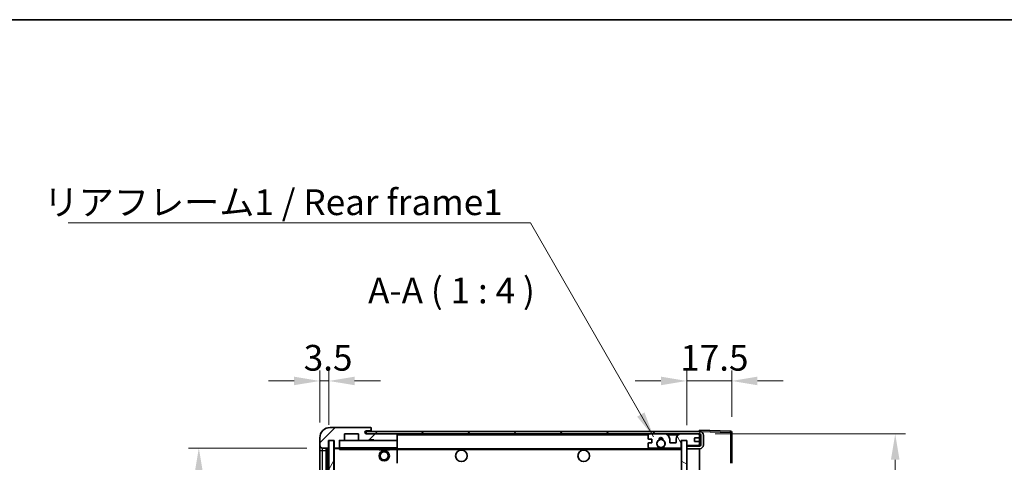
# Model space of a CAD drawing. Units: millimetres. Extents: x 0 to 9650, y 0 to 1686.
# Drawn here: x 3155 to 3538, y 952 to 1124 of the extents above; entities that cross this region are included whole.
import ezdxf

# ---------------------------------------------------------------- set-up
doc = ezdxf.new("R2010")
doc.units = ezdxf.units.MM
doc.header["$LTSCALE"] = 6
doc.layers.get('Defpoints').update_dxf_attribs({"lineweight": 25})
for name, color, linetype, lineweight in [('Border (ISO)', 7, 'Continuous', 35), ('Dimension (ISO)', 7, 'Continuous', 18), ('Hatch (ISO)', 1, 'Continuous', 18), ('Symbol (ISO)', 7, 'Continuous', 18), ('Visible (ISO)', 7, 'Continuous', 35), ('Visible Narrow (ISO)', 7, 'Continuous', 25)]:
    doc.layers.add(name, color=color, linetype=linetype, lineweight=lineweight)
doc.styles.add('Note Text (TK)', font='txt')
doc.dimstyles.new('Default - Method 1b (TK)', dxfattribs={"dimscale": 6, "dimtxt": 2.5, "dimasz": 2.5, "dimexe": 1, "dimexo": 1.5, "dimgap": 1, "dimtad": 1, "dimtoh": 1, "dimrnd": 1e-08, "dimdsep": 46, "dimtxsty": 'Note Text (TK)', "dimcen": 0.09, "dimdle": 5, "dimclrd": 100, "dimclre": 100, "dimclrt": 7, "dimadec": 1, "dimazin": 1, "dimtfac": 1, "dimtmove": 0, "dimatfit": 3, "dimfxl": 0, "dimtolj": 1, "dimlwd": -1, "dimlwe": -1, "dimarcsym": 0})
doc.dimstyles.new('Default - Method 1b (TK)$7', dxfattribs={"dimscale": 6, "dimtxt": 2.5, "dimasz": 2.5, "dimexe": 1, "dimexo": 1.5, "dimgap": 1, "dimtad": 1, "dimtoh": 1, "dimrnd": 1e-08, "dimdsep": 46, "dimtxsty": 'Note Text (TK)', "dimcen": 0.09, "dimdle": 5, "dimclrd": 100, "dimclre": 100, "dimclrt": 7, "dimadec": 1, "dimazin": 1, "dimtfac": 1, "dimtmove": 0, "dimatfit": 3, "dimfxl": 0, "dimtolj": 1, "dimlwd": -1, "dimlwe": -1, "dimarcsym": 0})
pattern_1 = [(45, (2298, -32), (-8.98026, 8.98026), [])]

# ---------------------------------------------------------------- blocks, each defined once
blk = doc.blocks.new('図面枠 tk図枠')
at = {"layer": 'Border (ISO)'}
blk.add_line((14.5, 289), (405.5, 289), dxfattribs=at)
blk = doc.blocks.new('*D65')
at = {"layer": 'Defpoints', "color": 0, "transparency": 16777216}
for p in [(3272.66, 957.59), (3224.66, 752.09), (3272.66, 752.09)]:
    blk.add_point(p, dxfattribs=at)
at = {"layer": 'Dimension (ISO)', "color": 100, "transparency": 16777216}
for p, q in [((3266.66, 957.59), (3220.66, 957.59)), ((3224.66, 947.59), (3224.66, 762.09)), ((3266.66, 752.09), (3220.66, 752.09))]:
    blk.add_line(p, q, dxfattribs=at)
for points in [[(3222.99, 947.59), (3226.33, 947.59), (3224.66, 957.59)], [(3222.99, 762.09), (3226.33, 762.09), (3224.66, 752.09)]]:
    blk.add_solid(points, dxfattribs=at)
at = {"layer": 'Dimension (ISO)', "color": 7, "transparency": 16777216, "insert": (3215.66, 839.56), "char_height": 10, "attachment_point": 4, "rotation": 90, "style": 'Note Text (TK)'}
blk.add_mtext('\\A1;205.5', dxfattribs=at)
blk = doc.blocks.new('*D72')
at = {"layer": 'Defpoints', "color": 0, "transparency": 16777216}
for p in [(3419.16, 963.09), (3419.16, 746.59), (3495.16, 746.59)]:
    blk.add_point(p, dxfattribs=at)
at = {"layer": 'Dimension (ISO)', "color": 100, "transparency": 16777216}
for p, q in [((3425.16, 963.09), (3499.16, 963.09)), ((3495.16, 953.09), (3495.16, 756.59)), ((3425.16, 746.59), (3499.16, 746.59))]:
    blk.add_line(p, q, dxfattribs=at)
for points in [[(3493.49, 953.09), (3496.83, 953.09), (3495.16, 963.09)], [(3493.49, 756.59), (3496.83, 756.59), (3495.16, 746.59)]]:
    blk.add_solid(points, dxfattribs=at)
at = {"layer": 'Dimension (ISO)', "color": 7, "transparency": 16777216, "insert": (3484.57, 773.82), "char_height": 10, "attachment_point": 4, "rotation": 90, "style": 'Note Text (TK)'}
blk.add_mtext('\\A1;\\fＭＳ Ｐゴシック|b0|i0;\\H10.0000;有効寸法 / Max dim. 216.5', dxfattribs=at)
blk = doc.blocks.new('*D73')
at = {"layer": 'Defpoints', "color": 0, "transparency": 16777216}
for p in [(3431.66, 983.67), (3414.16, 960.49), (3431.66, 963.67)]:
    blk.add_point(p, dxfattribs=at)
at = {"layer": 'Dimension (ISO)', "color": 100, "transparency": 16777216}
for p, q in [((3414.16, 966.49), (3414.16, 987.67)), ((3431.66, 969.67), (3431.66, 987.67)), ((3404.16, 983.67), (3394.16, 983.67)), ((3414.16, 983.67), (3431.66, 983.67)), ((3441.66, 983.67), (3451.66, 983.67))]:
    blk.add_line(p, q, dxfattribs=at)
for points in [[(3404.16, 985.34), (3404.16, 982.01), (3414.16, 983.67)], [(3441.66, 985.34), (3441.66, 982.01), (3431.66, 983.67)]]:
    blk.add_solid(points, dxfattribs=at)
at = {"layer": 'Dimension (ISO)', "color": 7, "transparency": 16777216, "insert": (3411.66, 992.67), "char_height": 10, "attachment_point": 4, "style": 'Note Text (TK)'}
blk.add_mtext('\\A1;17.5', dxfattribs=at)
blk = doc.blocks.new('*D74')
at = {"layer": 'Defpoints', "color": 0, "transparency": 16777216}
for p in [(3275.16, 983.67), (3271.66, 961.59), (3275.16, 960.59)]:
    blk.add_point(p, dxfattribs=at)
at = {"layer": 'Dimension (ISO)', "color": 100, "transparency": 16777216}
for p, q in [((3271.66, 967.59), (3271.66, 987.67)), ((3275.16, 966.59), (3275.16, 987.67)), ((3261.66, 983.67), (3251.66, 983.67)), ((3271.66, 983.67), (3275.16, 983.67)), ((3285.16, 983.67), (3295.16, 983.67))]:
    blk.add_line(p, q, dxfattribs=at)
for points in [[(3261.66, 985.34), (3261.66, 982.01), (3271.66, 983.67)], [(3285.16, 985.34), (3285.16, 982.01), (3275.16, 983.67)]]:
    blk.add_solid(points, dxfattribs=at)
at = {"layer": 'Dimension (ISO)', "color": 7, "transparency": 16777216, "insert": (3265.4, 992.67), "char_height": 10, "attachment_point": 4, "style": 'Note Text (TK)'}
blk.add_mtext('\\A1;3.5', dxfattribs=at)

msp = doc.modelspace()

# ---------------------------------------------------------------- hatches: boundary and pattern name
at = {"layer": 'Hatch (ISO)'}
h = msp.add_hatch(dxfattribs=at)
h.set_pattern_fill('ANSI31', color=256, scale=101.6, style=0)
h.set_pattern_definition(pattern_1)
edge = h.paths.add_edge_path()
edge.add_ellipse((3278.9595, 957.8941), major_axis=(0, -0.3), ratio=1, start_angle=0, end_angle=90)
edge.add_line((3279.2595, 957.8941), (3279.2595, 960.5941))
edge.add_line((3279.2595, 960.5941), (3280.9595, 960.5941))
edge.add_ellipse((3280.9595, 960.8941), major_axis=(0, -0.3), ratio=1, start_angle=0, end_angle=90)
edge.add_line((3281.2595, 960.8941), (3281.2595, 963.0941))
edge.add_line((3281.2595, 963.0941), (3286.6595, 963.0941))
edge.add_line((3286.6595, 963.0941), (3286.6595, 960.8941))
edge.add_ellipse((3286.9595, 960.8941), major_axis=(-0.3, 0), ratio=1, start_angle=0, end_angle=90)
edge.add_line((3286.9595, 960.5941), (3290.6595, 960.5941))
edge.add_line((3290.6595, 960.5941), (3290.6595, 960.7941))
edge.add_line((3290.6595, 960.7941), (3292.6595, 960.7941))
edge.add_line((3292.6595, 960.7941), (3292.6595, 960.5941))
edge.add_line((3292.6595, 960.5941), (3301.3595, 960.5941))
edge.add_ellipse((3301.3595, 960.8941), major_axis=(0, -0.3), ratio=1, start_angle=0, end_angle=90)
edge.add_line((3301.6595, 960.8941), (3301.6595, 962.7941))
edge.add_ellipse((3301.3595, 962.7941), major_axis=(0.3, 0), ratio=1, start_angle=0, end_angle=90)
edge.add_line((3301.3595, 963.0941), (3289.7845, 963.0941))
edge.add_ellipse((3289.7845, 963.7191), major_axis=(0, -0.625), ratio=1, start_angle=348.463041, end_angle=360, ccw=False)
edge.add_ellipse((3289.7845, 963.7191), major_axis=(-0.125, -0.6124), ratio=1, start_angle=191.536959, end_angle=360, ccw=False)
edge.add_line((3289.7845, 964.3441), (3291.1595, 964.3441))
edge.add_ellipse((3291.1595, 964.8441), major_axis=(0, -0.5), ratio=1, start_angle=0, end_angle=90)
edge.add_line((3291.6595, 964.8441), (3291.6595, 965.2941))
edge.add_ellipse((3291.3595, 965.2941), major_axis=(0.3, 0), ratio=1, start_angle=0, end_angle=90)
edge.add_line((3291.3595, 965.5941), (3275.6595, 965.5941))
edge.add_ellipse((3275.6595, 961.5941), major_axis=(0, 4), ratio=1, start_angle=0, end_angle=90)
edge.add_line((3271.6595, 961.5941), (3271.6595, 958.5941))
edge.add_ellipse((3272.6595, 958.5941), major_axis=(-1, 0), ratio=1, start_angle=0, end_angle=90)
edge.add_line((3272.6595, 957.5941), (3274.7595, 957.5941))
edge.add_ellipse((3274.7595, 957.8941), major_axis=(0, -0.3), ratio=1, start_angle=0, end_angle=90)
edge.add_line((3275.0595, 957.8941), (3275.0595, 960.5941))
edge.add_line((3275.0595, 960.5941), (3275.1595, 960.5941))
edge.add_line((3275.1595, 960.5941), (3277.1595, 960.5941))
edge.add_line((3277.1595, 960.5941), (3277.2595, 960.5941))
edge.add_line((3277.2595, 960.5941), (3277.2595, 957.8941))
edge.add_ellipse((3277.5595, 957.8941), major_axis=(-0.3, 0), ratio=1, start_angle=0, end_angle=90)
edge.add_line((3277.5595, 957.5941), (3278.9595, 957.5941))
h = msp.add_hatch(dxfattribs=at)
h.set_pattern_fill('ANSI31', color=256, scale=101.6, style=0)
h.set_pattern_definition(pattern_1)
edge = h.paths.add_edge_path()
edge.add_line((3419.1595, 958.3441), (3414.1595, 958.3441))
edge.add_line((3414.1595, 958.3441), (3414.1595, 957.3441))
edge.add_line((3414.1595, 957.3441), (3419.1595, 957.3441))
edge.add_ellipse((3419.1595, 958.8441), major_axis=(0, -1.5), ratio=1, start_angle=0, end_angle=90)
edge.add_line((3420.6595, 958.8441), (3420.6595, 962.5941))
edge.add_ellipse((3419.1595, 962.5941), major_axis=(1.5, 0), ratio=1, start_angle=0, end_angle=90)
edge.add_line((3419.1595, 964.0941), (3289.6595, 964.0941))
edge.add_line((3289.6595, 964.0941), (3289.6595, 963.1067))
edge.add_line((3289.6595, 963.1067), (3289.6595, 963.0941))
edge.add_line((3289.6595, 963.0941), (3289.7845, 963.0941))
edge.add_line((3289.7845, 963.0941), (3301.3595, 963.0941))
edge.add_line((3301.3595, 963.0941), (3399.6595, 963.0941))
edge.add_line((3399.6595, 963.0941), (3405.5595, 963.0941))
edge.add_line((3405.5595, 963.0941), (3412.0595, 963.0941))
edge.add_line((3412.0595, 963.0941), (3418.6595, 963.0941))
edge.add_line((3418.6595, 963.0941), (3419.1595, 963.0941))
edge.add_ellipse((3419.1595, 962.5941), major_axis=(0, 0.5), ratio=1, start_angle=270, end_angle=360, ccw=False)
edge.add_line((3419.6595, 962.5941), (3419.6595, 958.8441))
edge.add_ellipse((3419.1595, 958.8441), major_axis=(0.5, 0), ratio=1, start_angle=270, end_angle=360, ccw=False)
h = msp.add_hatch(dxfattribs=at)
h.set_pattern_fill('ANSI31', color=256, scale=101.6, angle=14.999978, style=0)
h.set_pattern_definition([(60, (2298, -32), (-10.99852, 6.35), [])])
h.paths.add_polyline_path([(3277.1595, 960.5941), (3275.1595, 960.5941), (3275.1595, 749.0941), (3277.1595, 749.0941)])
h = msp.add_hatch(dxfattribs=at)
h.set_pattern_fill('ANSI31', color=256, scale=101.6, angle=75.000175, style=0)
h.set_pattern_definition([(120.0002, (2298, -32), (-10.9985, -6.35003), [])])
edge = h.paths.add_edge_path()
edge.add_ellipse((3399.6595, 962.5941), major_axis=(0, 0.5), ratio=1, start_angle=0, end_angle=90)
edge.add_line((3399.1595, 962.5941), (3399.1595, 961.3941))
edge.add_ellipse((3399.4595, 961.3941), major_axis=(-0.3, 0), ratio=1, start_angle=0, end_angle=90)
edge.add_line((3399.4595, 961.0941), (3400.3595, 961.0941))
edge.add_ellipse((3400.3595, 960.7941), major_axis=(0, 0.3), ratio=1, start_angle=270, end_angle=360, ccw=False)
edge.add_line((3400.6595, 960.7941), (3400.6595, 959.8941))
edge.add_ellipse((3400.3595, 959.8941), major_axis=(0.3, 0), ratio=1, start_angle=270, end_angle=360, ccw=False)
edge.add_line((3400.3595, 959.5941), (3399.4595, 959.5941))
edge.add_ellipse((3399.4595, 959.2941), major_axis=(0, 0.3), ratio=1, start_angle=0, end_angle=90)
edge.add_line((3399.1595, 959.2941), (3399.1595, 958.0941))
edge.add_ellipse((3399.6595, 958.0941), major_axis=(-0.5, 0), ratio=1, start_angle=0, end_angle=90)
edge.add_line((3399.6595, 957.5941), (3402.6838, 957.5941))
edge.add_ellipse((3402.6838, 957.9941), major_axis=(0, -0.4), ratio=1, start_angle=0, end_angle=132.45415)
edge.add_ellipse((3404.1595, 959.3441), major_axis=(-1.1805, -1.08), ratio=1, start_angle=261.020412, end_angle=360, ccw=False)
edge.add_ellipse((3403.1115, 960.929), major_axis=(0.1655, -0.2502), ratio=1, start_angle=0, end_angle=60.082872)
edge.add_ellipse((3404.1595, 960.9941), major_axis=(-0.7486, -0.0465), ratio=1, start_angle=172.885131, end_angle=360, ccw=False)
edge.add_ellipse((3405.2075, 960.929), major_axis=(-0.2994, 0.0186), ratio=1, start_angle=0, end_angle=60.082872)
edge.add_ellipse((3404.1595, 959.3441), major_axis=(0.8825, 1.3346), ratio=1, start_angle=261.020412, end_angle=360, ccw=False)
edge.add_ellipse((3405.6351, 957.9941), major_axis=(-0.2951, 0.27), ratio=1, start_angle=0, end_angle=132.45415)
edge.add_line((3405.6351, 957.5941), (3411.6595, 957.5941))
edge.add_ellipse((3411.6595, 957.9941), major_axis=(0, -0.4), ratio=1, start_angle=0, end_angle=90)
edge.add_line((3412.0595, 957.9941), (3412.0595, 960.5941))
edge.add_line((3412.0595, 960.5941), (3414.2595, 960.5941))
edge.add_line((3414.2595, 960.5941), (3414.2595, 958.9941))
edge.add_ellipse((3414.6595, 958.9941), major_axis=(-0.4, 0), ratio=1, start_angle=0, end_angle=90)
edge.add_line((3414.6595, 958.5941), (3418.6595, 958.5941))
edge.add_ellipse((3418.6595, 959.0941), major_axis=(0, -0.5), ratio=1, start_angle=0, end_angle=90)
edge.add_line((3419.1595, 959.0941), (3419.1595, 959.7941))
edge.add_ellipse((3418.8595, 959.7941), major_axis=(0.3, 0), ratio=1, start_angle=0, end_angle=90)
edge.add_line((3418.8595, 960.0941), (3417.4595, 960.0941))
edge.add_ellipse((3417.4595, 960.3941), major_axis=(0, -0.3), ratio=1, start_angle=270, end_angle=360, ccw=False)
edge.add_line((3417.1595, 960.3941), (3417.1595, 961.2941))
edge.add_ellipse((3417.4595, 961.2941), major_axis=(-0.3, 0), ratio=1, start_angle=270, end_angle=360, ccw=False)
edge.add_line((3417.4595, 961.5941), (3418.8595, 961.5941))
edge.add_ellipse((3418.8595, 961.8941), major_axis=(0, -0.3), ratio=1, start_angle=0, end_angle=90)
edge.add_line((3419.1595, 961.8941), (3419.1595, 962.5941))
edge.add_ellipse((3418.6595, 962.5941), major_axis=(0.5, 0), ratio=1, start_angle=0, end_angle=90)
edge.add_line((3418.6595, 963.0941), (3412.0595, 963.0941))
edge.add_ellipse((3412.0595, 961.0941), major_axis=(0, 2), ratio=1, start_angle=0, end_angle=90)
edge.add_line((3410.0595, 961.0941), (3410.0595, 959.8941))
edge.add_ellipse((3409.7595, 959.8941), major_axis=(0.3, 0), ratio=1, start_angle=270, end_angle=360, ccw=False)
edge.add_line((3409.7595, 959.5941), (3407.8595, 959.5941))
edge.add_ellipse((3407.8595, 959.8941), major_axis=(0, -0.3), ratio=1, start_angle=270, end_angle=360, ccw=False)
edge.add_line((3407.5595, 959.8941), (3407.5595, 961.0941))
edge.add_ellipse((3405.5595, 961.0941), major_axis=(2, 0), ratio=1, start_angle=0, end_angle=90)
edge.add_line((3405.5595, 963.0941), (3399.6595, 963.0941))
h = msp.add_hatch(dxfattribs=at)
h.set_pattern_fill('ANSI31', color=256, scale=101.6, angle=105.000246, style=0)
h.set_pattern_definition([(150.0002, (2298, -32), (-6.34995, -10.99855), [])])
h.paths.add_polyline_path([(3414.1595, 960.4941), (3412.1595, 960.4941), (3412.1595, 749.1941), (3414.1595, 749.1941), (3414.1595, 751.3441), (3414.1595, 752.3441), (3414.1595, 957.3441), (3414.1595, 958.3441)])

# ---------------------------------------------------------------- linework, layer by layer
at = {"layer": 'Visible (ISO)'}
for p, q in [((3291.3595, 965.5941), (3275.6595, 965.5941)), ((3419.1595, 964.0941), (3289.6595, 964.0941)), ((3289.6595, 964.0941), (3289.6595, 963.0941)), ((3289.7845, 964.3441), (3291.1595, 964.3441)), ((3291.1595, 964.3441), (3291.6595, 964.3441)), ((3291.3595, 965.5941), (3291.4095, 965.5941)), ((3291.6595, 965.3441), (3291.6595, 965.2941)), ((3291.6595, 964.8441), (3291.6595, 965.2941)), ((3291.6595, 964.3441), (3291.6595, 964.8441)), ((3291.6595, 964.3441), (3291.6595, 964.0941)), ((3419.1595, 964.0944), (3419.1595, 964.5941)), ((3431.1769, 964.1745), (3419.1595, 964.5941)), ((3419.1595, 964.0941), (3419.1595, 964.0944)), ((3271.6595, 961.5941), (3271.6595, 958.5941)), ((3275.0595, 957.8941), (3275.0595, 960.5941)), ((3275.0595, 960.5941), (3277.2595, 960.5941)), ((3277.1595, 960.5941), (3275.1595, 960.5941)), ((3275.1595, 960.5941), (3275.1595, 749.0941)), ((3277.1595, 749.0941), (3277.1595, 960.5941)), ((3277.2595, 960.5941), (3277.2595, 957.8941)), ((3279.2595, 957.8941), (3279.2595, 960.5941)), ((3279.2595, 960.5941), (3280.9595, 960.5941)), ((3286.9595, 960.5941), (3280.9595, 960.5941)), ((3281.2595, 960.8941), (3281.2595, 963.0941)), ((3281.2595, 963.0941), (3286.6595, 963.0941)), ((3286.6595, 963.0941), (3286.6595, 960.8941)), ((3286.9595, 960.5941), (3290.6595, 960.5941)), ((3289.6595, 963.0941), (3419.1595, 963.0941)), ((3301.3595, 963.0941), (3289.7845, 963.0941)), ((3290.6595, 960.5941), (3290.6595, 960.7941)), ((3290.6595, 960.7941), (3292.6595, 960.7941)), ((3292.6595, 960.5941), (3290.6595, 960.5941)), ((3292.6595, 960.7941), (3292.6595, 960.5941)), ((3292.6595, 960.5941), (3301.3595, 960.5941)), ((3301.5595, 960.5941), (3301.3595, 960.5941)), ((3301.6595, 962.7941), (3301.6595, 963.0941)), ((3301.6595, 960.8941), (3301.6595, 962.7941)), ((3301.6595, 960.4941), (3301.6595, 960.8941)), ((3301.6595, 957.6941), (3301.6595, 960.4941)), ((3399.1595, 962.5941), (3399.1595, 961.3941)), ((3399.4595, 961.0941), (3400.3595, 961.0941)), ((3405.5595, 963.0941), (3399.6595, 963.0941)), ((3400.6595, 960.7941), (3400.6595, 959.8941)), ((3407.5595, 959.8941), (3407.5595, 961.0941)), ((3410.0595, 961.0941), (3410.0595, 959.8941)), ((3418.6595, 963.0941), (3412.0595, 963.0941)), ((3412.0595, 957.9941), (3412.0595, 960.5941)), ((3412.0595, 960.5941), (3414.2595, 960.5941)), ((3414.1595, 960.4941), (3412.1595, 960.4941)), ((3412.1595, 960.4941), (3412.1595, 749.1941)), ((3414.1595, 749.1941), (3414.1595, 960.4941)), ((3414.2595, 960.5941), (3414.2595, 958.9941)), ((3417.1595, 960.3941), (3417.1595, 961.2941)), ((3417.4595, 961.5941), (3418.8595, 961.5941)), ((3418.8595, 960.0941), (3417.4595, 960.0941)), ((3419.1595, 962.5941), (3419.1595, 963.0941)), ((3419.1595, 961.8941), (3419.1595, 962.5941)), ((3419.1595, 959.7941), (3419.1595, 961.8941)), ((3419.6595, 962.5941), (3419.6595, 958.8441)), ((3420.6595, 958.8441), (3420.6595, 962.5941)), ((3431.6595, 951.7632), (3431.6595, 963.6748)), ((3271.6595, 958.5941), (3271.6595, 956.5941)), ((3271.6595, 956.5941), (3271.6595, 753.0941)), ((3272.6595, 957.5941), (3274.7595, 957.5941)), ((3274.1595, 752.0941), (3274.1595, 957.5941)), ((3274.4595, 957.5941), (3274.4595, 752.0941)), ((3277.2595, 957.4941), (3277.2595, 752.1941)), ((3277.5595, 957.5941), (3277.3595, 957.5941)), ((3277.5595, 957.5941), (3278.9595, 957.5941)), ((3279.2595, 957.5941), (3278.9595, 957.5941)), ((3279.2595, 957.8941), (3279.2595, 957.6941)), ((3279.2595, 957.6941), (3279.2595, 957.4258)), ((3279.3595, 957.5941), (3301.5595, 957.5941)), ((3294.6595, 957.5941), (3294.6595, 956.8941)), ((3298.6595, 956.8941), (3294.6595, 956.8941)), ((3298.6595, 957.5941), (3298.6595, 956.8941)), ((3301.6595, 957.0941), (3301.6595, 957.6941)), ((3301.6595, 957.3441), (3403.5192, 957.3441)), ((3301.6595, 951.7925), (3301.6595, 957.0941)), ((3399.1595, 959.2941), (3399.1595, 958.0941)), ((3400.3595, 959.5941), (3399.4595, 959.5941)), ((3399.6595, 957.5941), (3402.6838, 957.5941)), ((3404.7998, 957.3441), (3412.1595, 957.3441)), ((3405.6351, 957.5941), (3411.6595, 957.5941)), ((3409.7595, 959.5941), (3407.8595, 959.5941)), ((3419.1595, 958.3441), (3414.1595, 958.3441)), ((3414.1595, 958.3441), (3414.1595, 957.3441)), ((3414.1595, 957.3441), (3419.1595, 957.3441)), ((3414.6595, 958.5941), (3418.6595, 958.5941)), ((3419.1595, 959.0941), (3419.1595, 959.7941)), ((3419.1595, 958.3441), (3419.1595, 959.0941)), ((3419.1595, 752.3441), (3419.1595, 957.3441))]:
    msp.add_line(p, q, dxfattribs=at)
for centre, radius in [((3404.1595, 959.3441), 1.5706), ((3296.6595, 954.5941), 2), ((3296.6595, 954.5941), 1.5706), ((3326.6595, 954.5941), 2.25), ((3374.1595, 954.5941), 2.25)]:
    msp.add_circle(centre, radius, dxfattribs=at)
for centre, radius, start, end in [((3275.6595, 961.5941), 4, 90, 180), ((3289.7845, 963.7191), 0.625, 90, 270), ((3291.1595, 964.8441), 0.5, 270, 0), ((3291.3595, 965.2941), 0.3, 0, 90), ((3291.4095, 965.3441), 0.25, 0, 90), ((3419.1595, 962.5941), 1.5, 0, 90), ((3431.1595, 963.6748), 0.5, 0, 88), ((3279.3595, 960.4941), 0.1, 90, 180), ((3280.9595, 960.8941), 0.3, 270, 0), ((3286.9595, 960.8941), 0.3, 180, 270), ((3301.3595, 962.7941), 0.3, 0, 90), ((3301.3595, 960.8941), 0.3, 270, 0), ((3301.5595, 960.4941), 0.1, 0, 90), ((3399.6595, 962.5941), 0.5, 90, 180), ((3399.4595, 961.3941), 0.3, 180, 270), ((3400.3595, 960.7941), 0.3, 0, 90), ((3404.1595, 959.3441), 1.6, 123.474563, 222.45415), ((3403.1115, 960.929), 0.3, 303.474563, 3.557435), ((3404.1595, 960.9941), 0.75, 356.442565, 183.557435), ((3404.1595, 959.3441), 2, 68.96053, 111.03947), ((3404.1595, 959.3441), 2.1, 71.451, 108.549), ((3405.2075, 960.929), 0.3, 176.442565, 236.525437), ((3404.1595, 959.3441), 1.6, 317.54585, 56.525437), ((3405.5595, 961.0941), 2, 0, 90), ((3412.0595, 961.0941), 2, 90, 180), ((3417.4595, 961.2941), 0.3, 90, 180), ((3417.4595, 960.3941), 0.3, 180, 270), ((3418.6595, 962.5941), 0.5, 0, 90), ((3418.8595, 961.8941), 0.3, 270, 0), ((3418.8595, 959.7941), 0.3, 0, 90), ((3419.1595, 962.5941), 0.5, 0, 90), ((3272.6595, 958.5941), 1, 180, 270), ((3274.7595, 957.8941), 0.3, 270, 0), ((3277.5595, 957.8941), 0.3, 180, 270), ((3277.3595, 957.4941), 0.1, 90, 180), ((3278.9595, 957.8941), 0.3, 270, 0), ((3279.3595, 957.6941), 0.1, 180, 270), ((3301.5595, 957.6941), 0.1, 270, 0), ((3399.4595, 959.2941), 0.3, 90, 180), ((3399.6595, 958.0941), 0.5, 180, 270), ((3400.3595, 959.8941), 0.3, 270, 0), ((3402.6838, 957.9941), 0.4, 270, 42.45415), ((3404.1595, 959.3441), 2.1, 233.298213, 252.24721), ((3404.1595, 959.3441), 2, 233.932491, 306.067509), ((3404.1595, 959.3441), 2.1, 287.75279, 306.701787), ((3405.6351, 957.9941), 0.4, 137.54585, 270), ((3407.8595, 959.8941), 0.3, 180, 270), ((3409.7595, 959.8941), 0.3, 270, 0), ((3411.6595, 957.9941), 0.4, 270, 0), ((3414.6595, 958.9941), 0.4, 180, 270), ((3418.6595, 959.0941), 0.5, 270, 0), ((3419.1595, 958.8441), 1.5, 270, 0), ((3419.1595, 958.8441), 0.5, 270, 0)]:
    msp.add_arc(centre, radius, start, end, dxfattribs=at)
msp.add_open_spline([(3279.3595, 957.0941), (3279.3144, 957.1949), (3279.2595, 957.3154), (3279.2595, 957.4258)], degree=3, dxfattribs=at)
msp.add_open_spline([(3404.7998, 957.3441), (3404.7998, 957.3441), (3404.7953, 957.3427), (3404.7795, 957.3377), (3404.7683, 957.3343), (3404.7414, 957.3263), (3404.7205, 957.3204), (3404.6605, 957.3043), (3404.6062, 957.2916), (3404.4383, 957.259), (3404.2867, 957.2441), (3404.0322, 957.2441), (3403.8807, 957.259), (3403.7128, 957.2916), (3403.6584, 957.3043), (3403.5984, 957.3204), (3403.5775, 957.3263), (3403.5506, 957.3343), (3403.5394, 957.3377), (3403.5237, 957.3427), (3403.5192, 957.3441), (3403.5192, 957.3441)], degree=3, knots=[-0.138483255, -0.138483255, -0.138483255, -0.138483255, -0.133571418, -0.133571418, -0.128659582, -0.128659582, -0.122121983, -0.122121983, -0.107412624, -0.107412624, -0.069241628, -0.069241628, -0.031070631, -0.031070631, -0.016361272, -0.016361272, -0.009823674, -0.009823674, -0.004911837, -0.004911837, 0, 0, 0, 0], dxfattribs=at)
at = {"layer": 'Visible Narrow (ISO)'}
for p, q in [((3419.1595, 964.0944), (3419.1691, 964.0941)), ((3419.2545, 964.0911), (3431.1769, 963.6748)), ((3279.3595, 960.4941), (3279.2595, 960.4941)), ((3279.3595, 960.5941), (3279.3595, 960.4941)), ((3279.3595, 957.6941), (3279.3595, 960.4941)), ((3279.3595, 960.4941), (3301.5595, 960.4941)), ((3301.5595, 963.0941), (3301.5595, 963.0177)), ((3301.5595, 960.6705), (3301.5595, 960.5941)), ((3301.5595, 960.5941), (3301.5595, 960.4941)), ((3301.6595, 960.4941), (3301.5595, 960.4941)), ((3301.5595, 960.4941), (3301.5595, 957.6941)), ((3301.6595, 962.7941), (3399.2012, 962.7941)), ((3406.613, 962.7941), (3411.0059, 962.7941)), ((3419.1177, 962.7941), (3419.1595, 962.7941)), ((3431.1769, 963.6748), (3431.1769, 951.7632)), ((3431.1769, 963.6748), (3431.6595, 963.6748)), ((3271.6595, 956.5941), (3272.6595, 956.5941)), ((3272.6595, 956.5941), (3272.6595, 957.5941)), ((3272.6595, 753.0941), (3272.6595, 956.5941)), ((3272.6595, 956.5941), (3274.1595, 956.5941)), ((3274.7095, 752.0941), (3274.7095, 957.5941)), ((3277.3595, 957.4941), (3277.2595, 957.4941)), ((3277.3595, 957.5941), (3277.3595, 957.4941)), ((3277.3595, 957.4941), (3279.2595, 957.4941)), ((3277.3595, 752.1941), (3277.3595, 957.4941)), ((3279.2595, 957.6941), (3279.3595, 957.6941)), ((3279.3595, 957.6941), (3279.3595, 957.5941)), ((3301.5595, 957.6941), (3279.3595, 957.6941)), ((3279.3595, 957.0941), (3279.3595, 957.5941)), ((3279.3595, 957.0941), (3294.6595, 957.0941)), ((3298.6595, 957.0941), (3301.5595, 957.0941)), ((3301.5595, 957.5941), (3301.5595, 957.6941)), ((3301.5595, 957.6941), (3301.6595, 957.6941)), ((3301.5595, 957.5941), (3301.5595, 957.0941)), ((3301.6595, 957.0941), (3301.5595, 957.0941)), ((3301.5595, 957.0941), (3301.5595, 951.7925)), ((3301.6595, 957.0441), (3412.1595, 957.0441))]:
    msp.add_line(p, q, dxfattribs=at)
msp.add_ellipse((3431.1595, 963.6748), major_axis=(0.0174, 0.4997), ratio=0.03487826, start_param=4.71360696, end_param=6.28318531, dxfattribs=at)

# ---------------------------------------------------------------- block references
at = {"xscale": 4, "yscale": 4, "zscale": 4}
msp.add_blockref('図面枠 tk図枠', (2298, -32), dxfattribs=at)

# ---------------------------------------------------------------- texts
at = {"layer": 'Symbol (ISO)', "color": 7, "insert": (3164.3832, 1058.0995), "char_height": 10, "width": 179.12281, "attachment_point": 1, "line_spacing_factor": 1.5, "style": 'Note Text (TK)'}
msp.add_mtext('{\\fＭＳ Ｐゴシック|b0|i0;リアフレーム1 / Rear frame1}', dxfattribs=at)
at = {"layer": 'Symbol (ISO)', "color": 7, "insert": (3290.4163, 1010.6933), "char_height": 10, "attachment_point": 7, "style": 'Note Text (TK)'}
msp.add_mtext('A-A ( 1 : 4 )', dxfattribs=at)

# ---------------------------------------------------------------- dimensions: what is measured, and where the dimension line sits
at = {"layer": 'Dimension (ISO)', "color": 100}
for base, p1, p2, angle, override, picture, middle in [((3275.1595, 983.6748), (3271.6595, 961.5941), (3275.1595, 960.5941), 180, {"dimscale": 0, "dimtxt": 10, "dimasz": 10, "dimexe": 4, "dimexo": 6, "dimgap": 4, "dimtoh": 0, "dimdec": 2, "dimcen": 0.36, "dimtol": 0, "dimlim": 0, "dimtp": 0, "dimtm": 0, "dimtdec": 2, "dimtofl": 1, "dimatfit": 1}, '*D74', (3273.4095, 983.6748)), ((3224.6595, 752.0941), (3272.6595, 957.5941), (3272.6595, 752.0941), 270, {"dimscale": 0, "dimtxt": 10, "dimasz": 10, "dimexe": 4, "dimexo": 6, "dimgap": 4, "dimtoh": 0, "dimdec": 2, "dimcen": 0.36, "dimtol": 0, "dimlim": 0, "dimtp": 0, "dimtm": 0, "dimtdec": 2, "dimtofl": 0, "dimatfit": 1}, '*D65', (3224.6595, 854.8441))]:
    dim = msp.add_linear_dim(base=base, p1=p1, p2=p2, angle=angle, dimstyle='Default - Method 1b (TK)', override=override, dxfattribs=at)
    dim.commit()
    dim.dimension.update_dxf_attribs({"geometry": picture, "text_midpoint": middle, "dimtype": 128})
dim = msp.add_linear_dim(base=(3431.6595, 983.6748), p1=(3414.1595, 960.4941), p2=(3431.6595, 963.6748), dimstyle='Default - Method 1b (TK)', override={"dimscale": 0, "dimtxt": 10, "dimasz": 10, "dimexe": 4, "dimexo": 6, "dimgap": 4, "dimtoh": 0, "dimdec": 2, "dimcen": 0.36, "dimtol": 0, "dimlim": 0, "dimtp": 0, "dimtm": 0, "dimtdec": 2, "dimtofl": 1, "dimatfit": 1}, dxfattribs=at)
dim.commit()
dim.dimension.update_dxf_attribs({"geometry": '*D73', "text_midpoint": (3422.9095, 983.6748), "dimtype": 128})
dim = msp.add_linear_dim(base=(3495.1595, 746.5941), p1=(3419.1595, 963.0941), p2=(3419.1595, 746.5941), angle=270, text='\\fＭＳ Ｐゴシック|b0|i0;\\H10.0000;有効寸法 / Max dim. <>', dimstyle='Default - Method 1b (TK)', override={"dimscale": 0, "dimtxt": 10, "dimasz": 10, "dimexe": 4, "dimexo": 6, "dimgap": 4, "dimtoh": 0, "dimdec": 2, "dimcen": 0.36, "dimtol": 0, "dimlim": 0, "dimtp": 0, "dimtm": 0, "dimtdec": 2, "dimtofl": 0, "dimatfit": 1}, dxfattribs=at)
dim.commit()
dim.dimension.update_dxf_attribs({"geometry": '*D72', "text_midpoint": (3495.1595, 854.8441), "dimtype": 128})

# ---------------------------------------------------------------- leaders
at = {"layer": 'Symbol (ISO)', "color": 100, "annotation_type": 0, "has_hookline": 1, "hookline_direction": 1, "text_width": 169.6591}
msp.add_leader([(3401.3285, 961.9351), (3353.506, 1045.1251), (3343.506, 1045.1251)], dimstyle='Default - Method 1b (TK)$7', override={"dimscale": 0, "dimtxt": 10, "dimasz": 10, "dimgap": 0, "dimtad": 1}, dxfattribs=at)

doc.saveas('drawing.dxf')
